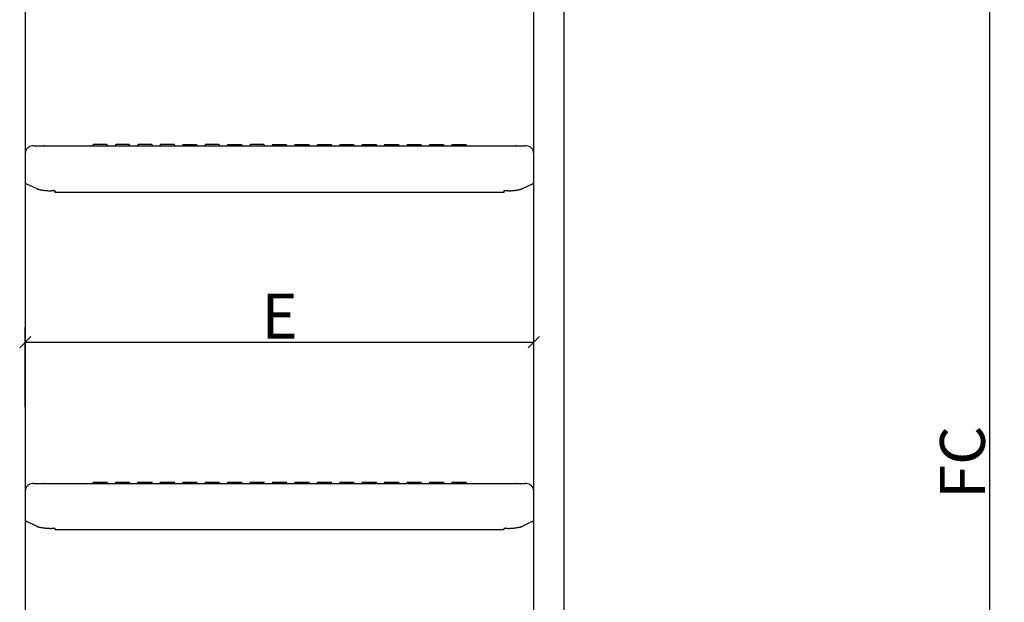
# Model space of a CAD drawing. Units: millimetres. Extents: x 1757 to 7507, y 322 to 4435.
# Drawn here: x 2329 to 2988, y 2334 to 2723 of the extents above; entities that cross this region are included whole.
import ezdxf

# ---------------------------------------------------------------- set-up
doc = ezdxf.new("R2010")
doc.units = ezdxf.units.MM
doc.layers.add('FAKRO LOFT LADDERS', color=7, linetype='Continuous')
doc.layers.add('FAKRO TEXT', color=80, linetype='Continuous', lineweight=9)
doc.styles.get("Standard").update_dxf_attribs({"font": 'ARIAL.TTF'})
doc.dimstyles.new('FAKRO', dxfattribs={"dimscale": 5, "dimtxt": 4, "dimasz": 1.5, "dimexe": 2, "dimexo": 15, "dimgap": 0.5, "dimtad": 1, "dimdec": 0, "dimrnd": 0.1, "dimzin": 1, "dimdsep": 46, "dimtxsty": 'Standard', "dimblk": 'OBLIQUE', "dimcen": 30, "dimclrd": 3, "dimclre": 3, "dimclrt": 3, "dimadec": 0, "dimazin": 0, "dimtfac": 1, "dimtdec": 0, "dimtix": 1, "dimtmove": 2, "dimatfit": 3, "dimldrblk": 'OBLIQUE', "dimfxl": 0, "dimtolj": 1, "dimarcsym": 0})

# ---------------------------------------------------------------- blocks, each defined once
blk = doc.blocks.new('A$C3C0B3BE3')
at = {"layer": 'FAKRO LOFT LADDERS'}
for p, q in [((121.3, 1821.02), (121.3, 924.37)), ((461.3, 924.37), (461.3, 1821.02)), ((481.3, 1821.02), (481.3, 924.37)), ((127, 1568.24), (126.3, 1568.24)), ((127, 1568.24), (133.79, 1568.24)), ((133.79, 1568.24), (133.3, 1568.24)), ((133.3, 1568.24), (133.79, 1568.24)), ((133.79, 1568.24), (140.3, 1568.24)), ((140.3, 1568.24), (442.3, 1568.24)), ((166.8, 1569.24), (166.1, 1568.24)), ((175.8, 1569.24), (166.8, 1569.24)), ((176.5, 1568.24), (175.8, 1569.24)), ((181.8, 1569.24), (181.1, 1568.24)), ((190.8, 1569.24), (181.8, 1569.24)), ((191.5, 1568.24), (190.8, 1569.24)), ((196.8, 1569.24), (196.1, 1568.24)), ((205.8, 1569.24), (196.8, 1569.24)), ((206.5, 1568.24), (205.8, 1569.24)), ((211.8, 1569.24), (211.1, 1568.24)), ((220.8, 1569.24), (211.8, 1569.24)), ((221.5, 1568.24), (220.8, 1569.24)), ((226.8, 1569.24), (226.1, 1568.24)), ((226.8, 1569.24), (235.8, 1569.24)), ((236.5, 1568.24), (235.8, 1569.24)), ((241.8, 1569.24), (241.1, 1568.24)), ((250.8, 1569.24), (241.8, 1569.24)), ((251.5, 1568.24), (250.8, 1569.24)), ((256.8, 1569.24), (256.1, 1568.24)), ((256.8, 1569.24), (265.8, 1569.24)), ((266.5, 1568.24), (265.8, 1569.24)), ((271.8, 1569.24), (271.1, 1568.24)), ((280.8, 1569.24), (271.8, 1569.24)), ((281.5, 1568.24), (280.8, 1569.24)), ((286.8, 1569.24), (286.1, 1568.24)), ((286.8, 1569.24), (295.8, 1569.24)), ((296.5, 1568.24), (295.8, 1569.24)), ((301.8, 1569.24), (301.1, 1568.24)), ((301.8, 1569.24), (310.8, 1569.24)), ((311.5, 1568.24), (310.8, 1569.24)), ((316.8, 1569.24), (316.1, 1568.24)), ((316.8, 1569.24), (325.8, 1569.24)), ((326.5, 1568.24), (325.8, 1569.24)), ((331.8, 1569.24), (331.1, 1568.24)), ((331.8, 1569.24), (340.8, 1569.24)), ((341.5, 1568.24), (340.8, 1569.24)), ((346.8, 1569.24), (346.1, 1568.24)), ((346.8, 1569.24), (355.8, 1569.24)), ((356.5, 1568.24), (355.8, 1569.24)), ((361.8, 1569.24), (361.1, 1568.24)), ((361.8, 1569.24), (370.8, 1569.24)), ((371.5, 1568.24), (370.8, 1569.24)), ((376.8, 1569.24), (376.1, 1568.24)), ((376.8, 1569.24), (385.8, 1569.24)), ((386.5, 1568.24), (385.8, 1569.24)), ((391.8, 1569.24), (391.1, 1568.24)), ((391.8, 1569.24), (400.8, 1569.24)), ((401.5, 1568.24), (400.8, 1569.24)), ((406.8, 1569.24), (406.1, 1568.24)), ((406.8, 1569.24), (415.8, 1569.24)), ((416.5, 1568.24), (415.8, 1569.24)), ((442.3, 1568.24), (448.81, 1568.24)), ((448.81, 1568.24), (455.6, 1568.24)), ((449.3, 1568.24), (448.81, 1568.24)), ((448.81, 1568.24), (449.3, 1568.24)), ((456.3, 1568.24), (455.6, 1568.24)), ((121.57, 1543.24), (121.3, 1543.24)), ((129.13, 1539.63), (122.34, 1542.76)), ((460.26, 1542.76), (453.47, 1539.63)), ((461.3, 1543.24), (461.03, 1543.24)), ((141.3, 1538.26), (138.91, 1538.26)), ((141.3, 1537.24), (141.3, 1538.26)), ((441.3, 1537.24), (141.3, 1537.24)), ((443.69, 1538.26), (441.3, 1538.26)), ((441.3, 1538.26), (441.3, 1537.24)), ((166.8, 1343.57), (166.1, 1342.57)), ((166.8, 1343.57), (175.8, 1343.57)), ((176.5, 1342.57), (175.8, 1343.57)), ((181.8, 1343.57), (181.1, 1342.57)), ((181.8, 1343.57), (190.8, 1343.57)), ((191.5, 1342.57), (190.8, 1343.57)), ((196.8, 1343.57), (196.1, 1342.57)), ((196.8, 1343.57), (205.8, 1343.57)), ((206.5, 1342.57), (205.8, 1343.57)), ((211.8, 1343.57), (211.1, 1342.57)), ((211.8, 1343.57), (220.8, 1343.57)), ((221.5, 1342.57), (220.8, 1343.57)), ((226.8, 1343.57), (226.1, 1342.57)), ((226.8, 1343.57), (235.8, 1343.57)), ((236.5, 1342.57), (235.8, 1343.57)), ((241.8, 1343.57), (241.1, 1342.57)), ((241.8, 1343.57), (250.8, 1343.57)), ((251.5, 1342.57), (250.8, 1343.57)), ((256.8, 1343.57), (256.1, 1342.57)), ((256.8, 1343.57), (265.8, 1343.57)), ((266.5, 1342.57), (265.8, 1343.57)), ((271.8, 1343.57), (271.1, 1342.57)), ((271.8, 1343.57), (280.8, 1343.57)), ((281.5, 1342.57), (280.8, 1343.57)), ((286.8, 1343.57), (286.1, 1342.57)), ((286.8, 1343.57), (295.8, 1343.57)), ((296.5, 1342.57), (295.8, 1343.57)), ((301.8, 1343.57), (301.1, 1342.57)), ((301.8, 1343.57), (310.8, 1343.57)), ((311.5, 1342.57), (310.8, 1343.57)), ((316.8, 1343.57), (316.1, 1342.57)), ((316.8, 1343.57), (325.8, 1343.57)), ((326.5, 1342.57), (325.8, 1343.57)), ((331.8, 1343.57), (331.1, 1342.57)), ((331.8, 1343.57), (340.8, 1343.57)), ((341.5, 1342.57), (340.8, 1343.57)), ((346.8, 1343.57), (346.1, 1342.57)), ((346.8, 1343.57), (355.8, 1343.57)), ((356.5, 1342.57), (355.8, 1343.57)), ((361.8, 1343.57), (361.1, 1342.57)), ((361.8, 1343.57), (370.8, 1343.57)), ((371.5, 1342.57), (370.8, 1343.57)), ((376.8, 1343.57), (376.1, 1342.57)), ((376.8, 1343.57), (385.8, 1343.57)), ((386.5, 1342.57), (385.8, 1343.57)), ((391.8, 1343.57), (391.1, 1342.57)), ((391.8, 1343.57), (400.8, 1343.57)), ((401.5, 1342.57), (400.8, 1343.57)), ((406.8, 1343.57), (406.1, 1342.57)), ((406.8, 1343.57), (415.8, 1343.57)), ((416.5, 1342.57), (415.8, 1343.57)), ((127, 1342.57), (126.3, 1342.57)), ((127, 1342.57), (133.79, 1342.57)), ((133.79, 1342.57), (133.3, 1342.57)), ((133.3, 1342.57), (133.79, 1342.57)), ((133.79, 1342.57), (140.3, 1342.57)), ((140.3, 1342.57), (442.3, 1342.57)), ((442.3, 1342.57), (448.81, 1342.57)), ((448.81, 1342.57), (455.6, 1342.57)), ((449.3, 1342.57), (448.81, 1342.57)), ((448.81, 1342.57), (449.3, 1342.57)), ((456.3, 1342.57), (455.6, 1342.57)), ((121.57, 1317.57), (121.3, 1317.57)), ((129.13, 1313.96), (122.34, 1317.09)), ((460.26, 1317.09), (453.47, 1313.96)), ((461.3, 1317.57), (461.03, 1317.57)), ((141.3, 1312.59), (138.91, 1312.59)), ((141.3, 1311.57), (141.3, 1312.59)), ((441.3, 1311.57), (141.3, 1311.57)), ((443.69, 1312.59), (441.3, 1312.59)), ((441.3, 1312.59), (441.3, 1311.57))]:
    blk.add_line(p, q, dxfattribs=at)
for centre, radius, start, end in [((126.3, 1563.24), 5, 90, 180), ((456.3, 1563.24), 5, 0, 90), ((98.27, 1656.83), 125.35, 288.92075, 289.59341), ((484.33, 1656.83), 125.35, 250.40659, 251.07925), ((126.3, 1337.57), 5, 90, 180), ((456.3, 1337.57), 5, 0, 90), ((98.27, 1431.16), 125.35, 288.92075, 289.59341), ((484.33, 1431.16), 125.35, 250.40659, 251.07925)]:
    blk.add_arc(centre, radius, start, end, dxfattribs=at)
for points, weights in [([(121.57, 1543.24), (121.84, 1543), (122.34, 1542.76)], [1, 0.995763275035, 1]), ([(460.26, 1542.76), (460.76, 1543), (461.03, 1543.24)], [1, 0.995763275025, 1]), ([(129.13, 1539.63), (131.77, 1538.41), (138.91, 1538.26)], [1, 0.857797453268, 1]), ([(443.69, 1538.26), (450.83, 1538.41), (453.47, 1539.63)], [1, 0.857797453267, 1]), ([(121.57, 1317.57), (121.84, 1317.33), (122.34, 1317.09)], [1, 0.995763275021, 1]), ([(460.26, 1317.09), (460.76, 1317.33), (461.03, 1317.57)], [1, 0.995763275025, 1]), ([(129.13, 1313.96), (131.77, 1312.74), (138.91, 1312.59)], [1, 0.857797453269, 1]), ([(443.69, 1312.59), (450.83, 1312.74), (453.47, 1313.96)], [1, 0.857797453268, 1])]:
    blk.add_rational_spline(points, weights, degree=2, dxfattribs=at)
blk = doc.blocks.new('_OBLIQUE')
at = {"color": 0, "linetype": 'ByBlock', "lineweight": -2}
blk.add_line((-0.5, -0.5), (0.5, 0.5), dxfattribs=at)
blk = doc.blocks.new('*D21')
at = {"layer": 'Defpoints', "color": 0, "transparency": 16777216}
for p in [(2673.05, 2507.85), (2333.05, 2389.51), (2673.05, 2389.51)]:
    blk.add_point(p, dxfattribs=at)
at = {"layer": 'FAKRO TEXT', "color": 3, "lineweight": -2, "transparency": 16777216}
for p, q in [((2333.05, 2464.51), (2333.05, 2517.85)), ((2673.05, 2464.51), (2673.05, 2517.85)), ((2333.05, 2507.85), (2673.05, 2507.85))]:
    blk.add_line(p, q, dxfattribs=at)
at = {"layer": 'FAKRO TEXT', "color": 3, "lineweight": -2, "transparency": 16777216, "xscale": 7.5, "yscale": 7.5, "zscale": 7.5, "rotation": 180}
blk.add_blockref('_OBLIQUE', (2333.05, 2507.85), dxfattribs=at)
at = {"layer": 'FAKRO TEXT', "color": 3, "lineweight": -2, "transparency": 16777216, "xscale": 7.5, "yscale": 7.5, "zscale": 7.5}
blk.add_blockref('_OBLIQUE', (2673.05, 2507.85), dxfattribs=at)
at = {"layer": 'FAKRO TEXT', "color": 3, "transparency": 16777216, "insert": (2503.05, 2525.35), "char_height": 20, "attachment_point": 5}
blk.add_mtext('\\A1;{\\H1.5x;E}', dxfattribs=at)
blk = doc.blocks.new('*D23')
at = {"layer": 'Defpoints', "color": 0, "transparency": 16777216}
for p in [(2747.54, 3784.01), (2747.54, 1071.21), (2977.63, 1071.21)]:
    blk.add_point(p, dxfattribs=at)
at = {"layer": 'FAKRO TEXT', "color": 3, "lineweight": -2, "transparency": 16777216}
for p, q in [((2822.54, 3784.01), (2987.63, 3784.01)), ((2977.63, 3784.01), (2977.63, 1071.21)), ((2822.54, 1071.21), (2987.63, 1071.21))]:
    blk.add_line(p, q, dxfattribs=at)
at = {"layer": 'FAKRO TEXT', "color": 3, "lineweight": -2, "transparency": 16777216, "xscale": 7.5, "yscale": 7.5, "zscale": 7.5}
for p, rotation in [((2977.63, 3784.01), 90), ((2977.63, 1071.21), 270)]:
    blk.add_blockref('_OBLIQUE', p, dxfattribs=dict(at, rotation=rotation))
at = {"layer": 'FAKRO TEXT', "color": 3, "transparency": 16777216, "insert": (2959.62, 2427.61), "char_height": 20, "attachment_point": 5, "rotation": 90}
blk.add_mtext('\\A1;{\\H1.5x;FC}', dxfattribs=at)

msp = doc.modelspace()

# ---------------------------------------------------------------- block references
at = {"layer": 'FAKRO LOFT LADDERS'}
msp.add_blockref('A$C3C0B3BE3', (2211.75, 1070.82), dxfattribs=at)

# ---------------------------------------------------------------- dimensions: what is measured, and where the dimension line sits
at = {"layer": 'FAKRO TEXT'}
dim = msp.add_linear_dim(base=(2977.63, 1071.21), p1=(2747.54, 3784.01), p2=(2747.54, 1071.21), angle=90, text='{\\H1.5x;FC}', dimstyle='FAKRO', dxfattribs=at)
dim.commit()
dim.dimension.update_dxf_attribs({"geometry": '*D23', "text_midpoint": (2959.62, 2427.61)})
dim = msp.add_linear_dim(base=(2673.05, 2507.85), p1=(2333.05, 2389.51), p2=(2673.05, 2389.51), text='{\\H1.5x;E}', dimstyle='FAKRO', dxfattribs=at)
dim.commit()
dim.dimension.update_dxf_attribs({"geometry": '*D21', "text_midpoint": (2503.05, 2525.35)})

doc.saveas('drawing.dxf')
